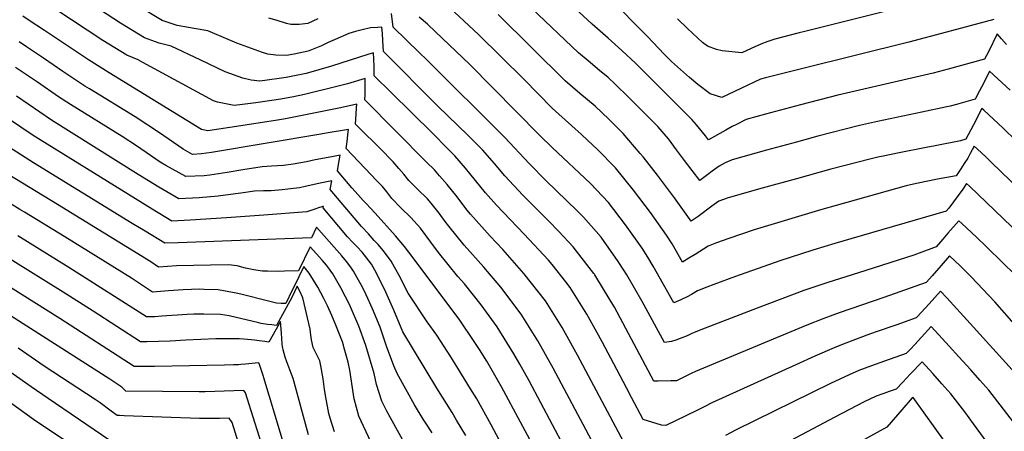
# Model space of a CAD drawing. Units: inches. Extents: x 2509258 to 2514706, y 1512700 to 1518254.
# Drawn here: x 2513066 to 2513548, y 1515613 to 1515815 of the extents above; entities that cross this region are included whole.
import ezdxf

# ---------------------------------------------------------------- set-up
doc = ezdxf.new("R2010")
doc.units = ezdxf.units.IN
doc.header["$MEASUREMENT"] = 0
doc.layers.add('tile_2649_33_contour_10ft', color=155, linetype='Continuous')

msp = doc.modelspace()

# ---------------------------------------------------------------- linework, layer by layer
at = {"layer": 'tile_2649_33_contour_10ft'}
for points, elevation in [([(2513548.61, 1515802.54), (2513546.21, 1515805.29), (2513544.14, 1515807.79), (2513539.94, 1515799.29), (2513538.88, 1515797.19), (2513537.9, 1515795.26), (2513520.17, 1515790.41), (2513512.82, 1515788.51), (2513466.22, 1515777.74), (2513447.97, 1515773.03), (2513430.82, 1515768.36), (2513421.47, 1515765.79), (2513416.43, 1515763.27), (2513414.61, 1515762.35), (2513411.43, 1515760.66), (2513403.06, 1515755.84), (2513401.56, 1515757.81), (2513397.16, 1515763.17), (2513394.81, 1515765.81), (2513391.17, 1515769.55), (2513367.29, 1515793.44), (2513360.65, 1515799.57), (2513353.98, 1515805.66), (2513346.18, 1515812.41), (2513307.41, 1515848.45)], 8390), ([(2513550.47, 1515780.16), (2513540.39, 1515789.48), (2513538.48, 1515785.69), (2513536.4, 1515781.64), (2513535.46, 1515779.81), (2513533.51, 1515776.06), (2513533.34, 1515775.73), (2513524.2, 1515773.21), (2513521.1, 1515772.39), (2513519.46, 1515771.99), (2513507.23, 1515769.36), (2513485.58, 1515764.88), (2513476.74, 1515762.85), (2513456.44, 1515757.65), (2513446, 1515754.83), (2513431.34, 1515750.78), (2513414.52, 1515746.11), (2513411.19, 1515744.6), (2513408.16, 1515743.04), (2513404.87, 1515740.55), (2513402.75, 1515738.92), (2513398.84, 1515735.95), (2513391.25, 1515745.8), (2513387.44, 1515751.04), (2513383.55, 1515756.31), (2513378.29, 1515762.48), (2513364.16, 1515776.58), (2513357.43, 1515783.08), (2513353.92, 1515786.29), (2513349.7, 1515789.8), (2513344.21, 1515794.45), (2513339.55, 1515798.45), (2513293.58, 1515842.33)], 8380), ([(2513552.97, 1515641.66), (2513530.96, 1515666.17), (2513519.56, 1515678.62), (2513516.33, 1515681.86), (2513510.88, 1515675.77), (2513508.97, 1515673.67), (2513505.04, 1515669.38), (2513504.51, 1515668.81), (2513494.97, 1515665.42), (2513484.88, 1515661.95), (2513480.44, 1515660.34), (2513468.04, 1515655.68), (2513464.38, 1515654.15), (2513454.95, 1515650.1), (2513445.74, 1515645.94), (2513404.62, 1515627.28), (2513401.26, 1515625.59), (2513397.68, 1515623.7), (2513392, 1515620.91), (2513382.25, 1515616.19), (2513380.04, 1515616.34), (2513371.05, 1515619.19), (2513365.4, 1515629.89), (2513362.88, 1515634.67), (2513358.21, 1515643.54), (2513351.06, 1515657.21), (2513348.51, 1515661.83), (2513343.55, 1515670.65), (2513335.44, 1515683.74), (2513333.3, 1515686.47), (2513326.57, 1515694.97), (2513324.84, 1515697.12), (2513312.91, 1515709.78), (2513299.44, 1515723.99), (2513294.14, 1515729.92), (2513289.22, 1515736.03), (2513284.26, 1515742.11), (2513279.09, 1515748.01), (2513275.56, 1515751.73), (2513268.14, 1515759.21), (2513247.97, 1515779.07), (2513239.71, 1515787.24), (2513239.68, 1515791.57), (2513239.47, 1515795.53), (2513239.29, 1515798.44), (2513236.54, 1515797.63), (2513218.82, 1515791.97), (2513206.47, 1515788.37), (2513203.22, 1515787.59), (2513196.64, 1515786.33), (2513194.37, 1515785.99), (2513187.3, 1515784.99), (2513183.75, 1515784.53), (2513179.54, 1515785.11), (2513175.44, 1515786.11), (2513166.81, 1515789.1), (2513154.99, 1515794.79), (2513140.55, 1515801.72), (2513134.64, 1515803.16), (2513127.48, 1515805.71), (2513115.65, 1515812.97), (2513091.41, 1515828.88)], 8320), ([(2513542.46, 1515814.78), (2513519.38, 1515808.54), (2513500.97, 1515803.65), (2513449.11, 1515790.84), (2513430.86, 1515786.13), (2513428.42, 1515785.47), (2513418.86, 1515781.03), (2513409.47, 1515776.53), (2513403.82, 1515778.34), (2513397.79, 1515783.01), (2513393.74, 1515786.32), (2513385.02, 1515794.17), (2513383.28, 1515795.85), (2513381.37, 1515797.79), (2513373.27, 1515806.39), (2513354.21, 1515825.82)], 8400), ([(2513574.75, 1515640.57), (2513542.94, 1515676.62), (2513531.41, 1515688.96), (2513529.14, 1515691.24), (2513525.92, 1515694.32), (2513520.82, 1515699.11), (2513516.7, 1515694.4), (2513512.25, 1515689.39), (2513509.49, 1515686.31), (2513509.38, 1515686.18), (2513488.73, 1515678.86), (2513466.86, 1515671.37), (2513459.33, 1515668.61), (2513451.02, 1515665.28), (2513396.72, 1515642.59), (2513394.63, 1515641.62), (2513387.4, 1515638.12), (2513384.58, 1515638.02), (2513378.49, 1515637.93), (2513376.3, 1515637.98), (2513357.02, 1515674.08), (2513354.57, 1515678.37), (2513347.93, 1515689.08), (2513347.42, 1515689.9), (2513347.26, 1515690.16), (2513346.93, 1515690.62), (2513338.52, 1515701.48), (2513336.82, 1515703.63), (2513329.85, 1515711.05), (2513324.83, 1515716.26), (2513312.24, 1515728.86), (2513303.43, 1515738.26), (2513298.43, 1515744.31), (2513292.56, 1515751.03), (2513287.74, 1515755.93), (2513285.51, 1515758.19), (2513270.82, 1515772.29), (2513244.29, 1515799.11), (2513243.97, 1515804.41), (2513243.66, 1515807.92), (2513243.37, 1515810.96), (2513241.27, 1515810.83), (2513237.93, 1515810.58), (2513233.73, 1515809.7), (2513230.52, 1515808.79), (2513227.32, 1515807.8), (2513220.6, 1515805.01), (2513217.22, 1515803.47), (2513213.94, 1515801.89), (2513207.35, 1515799.25), (2513202.93, 1515798.2), (2513200.58, 1515797.76), (2513199.38, 1515797.55), (2513197.01, 1515797.2), (2513191.67, 1515797.24), (2513187.65, 1515797.77), (2513185.04, 1515798.58), (2513172.55, 1515803.17), (2513168.4, 1515804.86), (2513158.4, 1515809.17), (2513151.64, 1515810.32), (2513143.43, 1515811.85), (2513136.07, 1515814.21), (2513124.16, 1515821.38)], 8330), ([(2513568.58, 1515718.59), (2513541.38, 1515744.84), (2513538.88, 1515747.22), (2513536.23, 1515749.73), (2513532.88, 1515752.87), (2513530.89, 1515749.13), (2513529.7, 1515746.98), (2513527.97, 1515744.26), (2513526.31, 1515741.73), (2513523.98, 1515738.31), (2513514.94, 1515736.59), (2513504.72, 1515734.53), (2513499.67, 1515733.45), (2513465.33, 1515723.81), (2513458.4, 1515721.83), (2513425.3, 1515711.96), (2513419.14, 1515709.83), (2513413.01, 1515707.68), (2513406.92, 1515705.47), (2513402.87, 1515703.93), (2513396.56, 1515699.85), (2513393.47, 1515697.97), (2513390.39, 1515696.16), (2513385.22, 1515705.01), (2513382.53, 1515709.32), (2513374.63, 1515720.36), (2513366.45, 1515731.25), (2513357.61, 1515742.16), (2513348.81, 1515751.21), (2513344.1, 1515755.6), (2513340.79, 1515758.66), (2513337.81, 1515761.21), (2513326.67, 1515771.33), (2513312.97, 1515785.43), (2513290.7, 1515807.42), (2513274.23, 1515822.65)], 8360), ([(2513360.55, 1515581.6), (2513327.17, 1515644.26), (2513319.6, 1515657.64), (2513311.51, 1515670.74), (2513301.54, 1515683.81), (2513293.25, 1515693.64), (2513283.65, 1515704.45), (2513276.08, 1515713.71), (2513274.36, 1515715.94), (2513271.39, 1515720.03), (2513267.49, 1515724.92), (2513265.71, 1515727.1), (2513260.9, 1515731.85), (2513256.61, 1515735.94), (2513254.08, 1515739.05), (2513251.76, 1515741.8), (2513248.87, 1515745.12), (2513247.32, 1515746.74), (2513244.2, 1515749.99), (2513230.56, 1515763.5), (2513230.93, 1515768.48), (2513231.1, 1515771.51), (2513231.14, 1515773.4), (2513223.23, 1515771.55), (2513196.41, 1515766.15), (2513191.53, 1515765.33), (2513169.16, 1515761.88), (2513158.47, 1515760.36), (2513155.34, 1515760.95), (2513110.13, 1515788.69), (2513100.05, 1515794.99), (2513078.66, 1515809.27), (2513071.04, 1515814.28), (2513067.95, 1515816.28)], 8300), ([(2513365.8, 1515600.39), (2513339.03, 1515650.7), (2513331.53, 1515664.12), (2513323.46, 1515677.23), (2513312.82, 1515690.6), (2513302.48, 1515702.24), (2513296.34, 1515708.82), (2513286.73, 1515719.59), (2513285, 1515721.71), (2513280.22, 1515727.96), (2513275.33, 1515734.1), (2513271.65, 1515738.32), (2513269.1, 1515741.18), (2513265.16, 1515744.98), (2513235.14, 1515775.37), (2513235.23, 1515777.94), (2513235.3, 1515781.31), (2513235.21, 1515785.92), (2513226.66, 1515783.3), (2513222.15, 1515782.05), (2513205.69, 1515778.08), (2513200.28, 1515776.94), (2513194.07, 1515775.79), (2513181.8, 1515773.97), (2513175.39, 1515773.13), (2513171.27, 1515772.6), (2513163.16, 1515774.37), (2513161.08, 1515775.02), (2513126.7, 1515793.65), (2513124.43, 1515795), (2513118.88, 1515797.21), (2513107.09, 1515804.5), (2513084.09, 1515819.67)], 8310), ([(2513552.32, 1515690.32), (2513547.02, 1515695.59), (2513538.66, 1515703.8), (2513533.97, 1515708.23), (2513526.8, 1515714.97), (2513525.3, 1515716.36), (2513520.05, 1515710.21), (2513517.52, 1515707.31), (2513514.25, 1515703.56), (2513505.93, 1515700.53), (2513503.34, 1515699.58), (2513476.36, 1515690.93), (2513461.28, 1515686.18), (2513449.66, 1515682.24), (2513426.77, 1515673.66), (2513399.25, 1515663.01), (2513395.75, 1515661.61), (2513394.81, 1515661.19), (2513392.56, 1515660.06), (2513389.21, 1515658.72), (2513387.11, 1515657.99), (2513384.87, 1515657.25), (2513381.56, 1515656.78), (2513370.61, 1515676.79), (2513363.08, 1515689.85), (2513361.65, 1515692.21), (2513358.92, 1515696.49), (2513350.58, 1515708.26), (2513341.94, 1515718.05), (2513338.7, 1515721.39), (2513323.69, 1515735.85), (2513315.4, 1515744.34), (2513303.46, 1515757.04), (2513265.3, 1515795.13), (2513261.81, 1515798.42), (2513248.87, 1515810.98), (2513248.19, 1515817.65)], 8340), ([(2513571.77, 1515693.59), (2513530.51, 1515733.25), (2513529.13, 1515734.56), (2513527.36, 1515731.85), (2513525.09, 1515728.69), (2513522.76, 1515725.58), (2513520.38, 1515722.51), (2513519.11, 1515720.94), (2513472.54, 1515707.45), (2513464.72, 1515705.27), (2513454.08, 1515701.97), (2513437.84, 1515696.66), (2513416.2, 1515689.14), (2513405.67, 1515685.19), (2513402.24, 1515683.82), (2513397.72, 1515681.99), (2513394.69, 1515680.32), (2513392.63, 1515679.2), (2513389.52, 1515677.75), (2513386.16, 1515676.26), (2513375.96, 1515694.21), (2513373.35, 1515698.56), (2513370.64, 1515702.86), (2513362.46, 1515714.4), (2513354.12, 1515725.3), (2513345.35, 1515734.5), (2513326.67, 1515752.09), (2513320.46, 1515758.25), (2513286.27, 1515792.94), (2513269.7, 1515808.7), (2513265.71, 1515812.36), (2513261.67, 1515815.86)], 8350), ([(2513553.37, 1515755.44), (2513546.97, 1515761.55), (2513537.52, 1515770.37), (2513536.64, 1515771.18), (2513532.47, 1515763.15), (2513529.89, 1515758.29), (2513528.78, 1515756.2), (2513526.11, 1515755.45), (2513513.81, 1515752.99), (2513509.37, 1515752.11), (2513496.11, 1515749.59), (2513488.3, 1515747.95), (2513485.79, 1515747.39), (2513482.45, 1515746.63), (2513462.86, 1515741.49), (2513446.06, 1515736.87), (2513429.3, 1515732.19), (2513412.56, 1515727.5), (2513408.03, 1515725.86), (2513404.68, 1515723.45), (2513397.96, 1515718.46), (2513394.61, 1515716.05), (2513386.39, 1515727.51), (2513378.09, 1515738.64), (2513371.08, 1515747.52), (2513369.68, 1515749.24), (2513361.27, 1515759.06), (2513361.07, 1515759.27), (2513354.38, 1515766.06), (2513347.58, 1515772.42), (2513340.19, 1515778.58), (2513333.04, 1515784.73), (2513300.21, 1515817.18)], 8370), ([(2513489.79, 1515818.75), (2513450.09, 1515808.85), (2513447.35, 1515808.16), (2513435.37, 1515805.15), (2513431.97, 1515803.92), (2513428.61, 1515802.63), (2513423.92, 1515800.55), (2513419.29, 1515798.46), (2513409.71, 1515799.4), (2513406.88, 1515800.02), (2513402.61, 1515801.73), (2513400.03, 1515803.44), (2513392.77, 1515810.32), (2513387.92, 1515815)], 8410), ([(2513212.08, 1515815.1), (2513207.18, 1515812.82), (2513202.97, 1515812.33), (2513199.01, 1515812.27), (2513196.83, 1515812.73), (2513192.22, 1515814.15), (2513188.22, 1515815.43)], 8340), ([(2513355.3, 1515562.8), (2513315.45, 1515638), (2513310.81, 1515646.23), (2513307.9, 1515651.33), (2513299.83, 1515664.4), (2513292, 1515675.25), (2513283.79, 1515685.46), (2513280.52, 1515689.15), (2513271.1, 1515700.83), (2513267.37, 1515705.88), (2513262.26, 1515712.75), (2513257.55, 1515717.92), (2513252.72, 1515722.62), (2513248.36, 1515727.2), (2513245.92, 1515730.41), (2513243.69, 1515733.04), (2513240.76, 1515736.06), (2513238.18, 1515738.7), (2513225.98, 1515751.63), (2513226.32, 1515753.89), (2513226.66, 1515756.37), (2513226.86, 1515758.44), (2513227.06, 1515760.88), (2513216.25, 1515759.17), (2513213.61, 1515758.73), (2513160.23, 1515749.74), (2513155.34, 1515748.97), (2513150.97, 1515748.75), (2513146.32, 1515751.32), (2513134.76, 1515759.29), (2513122.88, 1515767.09), (2513100.53, 1515780.78), (2513098.27, 1515782.18), (2513087.57, 1515789.35), (2513078.14, 1515795.77), (2513069.71, 1515801.4), (2513066.2, 1515803.74)], 8290), ([(2513338.98, 1515566.02), (2513301.85, 1515635.2), (2513294.68, 1515647.63), (2513291.12, 1515653.34), (2513288.6, 1515657.23), (2513281.45, 1515667.67), (2513258.74, 1515698.14), (2513254.53, 1515703.69), (2513250.01, 1515708.92), (2513240.22, 1515719.96), (2513237.94, 1515722.5), (2513235.77, 1515724.73), (2513234.33, 1515726.19), (2513232.97, 1515727.66), (2513230.31, 1515730.71), (2513228.76, 1515732.5), (2513221.75, 1515740.68), (2513222.1, 1515742.91), (2513222.72, 1515746.53), (2513222.98, 1515748.36), (2513218.91, 1515747.61), (2513210.85, 1515746.04), (2513206.56, 1515745.16), (2513200.04, 1515744.04), (2513195.38, 1515743.39), (2513189.57, 1515742.95), (2513184.99, 1515742.62), (2513175.5, 1515741.17), (2513167.87, 1515739.88), (2513159.42, 1515738.58), (2513156.59, 1515738.37), (2513147.6, 1515737.9), (2513137.81, 1515743.39), (2513135.15, 1515744.99), (2513123.58, 1515752.96), (2513116.58, 1515757.57), (2513091.22, 1515773.09), (2513085.42, 1515776.93), (2513075.14, 1515784.04), (2513072.76, 1515785.64), (2513064.45, 1515791.2)], 8280), ([(2513317.71, 1515577.42), (2513296.9, 1515616.5), (2513289.8, 1515629.22), (2513286.78, 1515634.23), (2513280.61, 1515644.26), (2513277.13, 1515649.84), (2513270.31, 1515660.47), (2513265.64, 1515666.99), (2513256.33, 1515680.89), (2513251.87, 1515689.52), (2513248.01, 1515696.56), (2513244.17, 1515701.67), (2513241.54, 1515704.66), (2513239.74, 1515706.7), (2513236.86, 1515709.87), (2513233.44, 1515713.46), (2513218.24, 1515731.69), (2513218.91, 1515735.84), (2513216.46, 1515735.35), (2513214.06, 1515734.86), (2513205.9, 1515733.04), (2513203.1, 1515732.49), (2513201.72, 1515732.24), (2513197.52, 1515731.75), (2513194.75, 1515731.44), (2513189.41, 1515731.02), (2513185.64, 1515730.91), (2513181.12, 1515730.73), (2513174.45, 1515729.82), (2513171.95, 1515729.48), (2513163.46, 1515728.27), (2513154.22, 1515727.61), (2513144.22, 1515727.05), (2513134.49, 1515732.71), (2513124.34, 1515738.87), (2513082.05, 1515765.53), (2513076.32, 1515769.42), (2513070.61, 1515773.33), (2513064.86, 1515777.21)], 8270), ([(2513284.47, 1515611.33), (2513279.96, 1515618.91), (2513277.76, 1515622.52), (2513270.26, 1515634.48), (2513253.7, 1515662.1), (2513249.3, 1515672.66), (2513245.35, 1515681.34), (2513240.74, 1515690.71), (2513238.35, 1515695.14), (2513233.79, 1515701.04), (2513231.37, 1515703.62), (2513229.15, 1515705.87), (2513226.69, 1515708.53), (2513214.73, 1515722.7), (2513214.83, 1515723.32), (2513214.65, 1515723.28), (2513213.68, 1515723.02), (2513213.03, 1515722.84), (2513210.16, 1515721.85), (2513206.78, 1515720.67), (2513185.82, 1515719.06), (2513167.56, 1515717.81), (2513149.81, 1515716.61), (2513140.84, 1515716.19), (2513131.15, 1515721.97), (2513123, 1515726.99), (2513072.98, 1515758.05), (2513060.95, 1515766.12)], 8260), ([(2513267.94, 1515612.63), (2513264.99, 1515617.34), (2513263.68, 1515619.32), (2513259.3, 1515626.28), (2513250.83, 1515641.59), (2513249.26, 1515645.35), (2513245.77, 1515655.01), (2513242.64, 1515664.3), (2513238.87, 1515673.2), (2513235.75, 1515680.17), (2513234.46, 1515682.83), (2513233.33, 1515685.08), (2513232.03, 1515687.36), (2513229.55, 1515691.67), (2513228.29, 1515693.67), (2513226.2, 1515696.44), (2513223.82, 1515699.16), (2513211.53, 1515713.18), (2513208.97, 1515707.93), (2513143.91, 1515705.5), (2513137.46, 1515705.34), (2513127.78, 1515711.16), (2513121.46, 1515715.01), (2513073.26, 1515744.66), (2513059.19, 1515753.58)], 8250), ([(2513258.65, 1515599.92), (2513247.7, 1515619.92), (2513245.91, 1515623.32), (2513243.42, 1515628.08), (2513240.73, 1515636.26), (2513239.61, 1515641.66), (2513235.57, 1515655.42), (2513232.16, 1515664.78), (2513228.09, 1515674.19), (2513226.92, 1515676.66), (2513225.72, 1515679.1), (2513223.45, 1515683.49), (2513220.81, 1515688.13), (2513219.4, 1515690.32), (2513218.19, 1515692.19), (2513217.86, 1515692.62), (2513216.35, 1515694.58), (2513214.39, 1515696.86), (2513208.39, 1515703.56), (2513202.72, 1515691.92), (2513195.87, 1515691.68), (2513193, 1515691.6), (2513187.54, 1515691.62), (2513185.11, 1515691.74), (2513183.98, 1515691.83), (2513180.92, 1515692.36), (2513176.82, 1515693.23), (2513172.75, 1515694.23), (2513168.55, 1515694.83), (2513159.73, 1515694.66), (2513143, 1515694.29), (2513134.36, 1515693.68), (2513130.51, 1515696.28), (2513084.94, 1515724.28), (2513057.44, 1515741.04)], 8240), ([(2513238.09, 1515608.33), (2513232.09, 1515620.76), (2513229.83, 1515629.22), (2513229.54, 1515631.42), (2513227.75, 1515643.21), (2513226.96, 1515647.19), (2513225.05, 1515654.12), (2513224.62, 1515655.59), (2513224.11, 1515657.11), (2513220.92, 1515665.21), (2513218.98, 1515670.06), (2513216.91, 1515674.72), (2513215.14, 1515678.28), (2513212.18, 1515683.89), (2513207.94, 1515690.68), (2513205.26, 1515693.94), (2513200.34, 1515683.85), (2513199.67, 1515682.46), (2513196.47, 1515675.91), (2513194.28, 1515675.93), (2513191.89, 1515676.05), (2513187.98, 1515677.09), (2513174.44, 1515680.39), (2513172.18, 1515680.86), (2513163.5, 1515682.59), (2513156.59, 1515682.79), (2513154.53, 1515682.83), (2513146.37, 1515682.57), (2513139.24, 1515682.03), (2513131.43, 1515681.5), (2513121.12, 1515688.24), (2513088.44, 1515708.49), (2513068.73, 1515720.55), (2513066.59, 1515721.85), (2513055.69, 1515728.5)], 8230), ([(2513220.3, 1515613.15), (2513218.21, 1515619.85), (2513217.53, 1515622.06), (2513216, 1515630.03), (2513215.37, 1515633.91), (2513214.74, 1515639.11), (2513213.63, 1515645.39), (2513213.08, 1515647.92), (2513211.62, 1515650.74), (2513209.91, 1515654.3), (2513209.06, 1515658.14), (2513208.67, 1515660.34), (2513208.34, 1515663.31), (2513207.8, 1515666.06), (2513204.86, 1515678.58), (2513203.4, 1515681.89), (2513202.12, 1515684.31), (2513199.43, 1515678.88), (2513193.94, 1515668.69), (2513191.91, 1515665.19), (2513189.73, 1515665.42), (2513187.5, 1515665.67), (2513184.39, 1515666.09), (2513183.26, 1515666.36), (2513168.85, 1515669.79), (2513164.65, 1515670.52), (2513156.39, 1515670.63), (2513151.51, 1515670.59), (2513148.32, 1515670.44), (2513135.91, 1515669.61), (2513132.56, 1515669.42), (2513128.5, 1515669.32), (2513090.43, 1515693.48), (2513065.49, 1515708.88)], 8220), ([(2513207.57, 1515611.62), (2513200.06, 1515639.26), (2513198.47, 1515643.53), (2513196.98, 1515647.43), (2513196.24, 1515649.6), (2513195.2, 1515653.28), (2513195.01, 1515654.14), (2513194.94, 1515654.55), (2513194.71, 1515656.14), (2513194.45, 1515661.31), (2513193.91, 1515667.09), (2513193.25, 1515665.93), (2513188.17, 1515657), (2513186.19, 1515657.23), (2513183.5, 1515657.59), (2513181.27, 1515657.93), (2513179.53, 1515658.16), (2513175.97, 1515658.48), (2513173.65, 1515658.63), (2513166.94, 1515658.61), (2513162.37, 1515658.54), (2513147.61, 1515657.92), (2513140, 1515657.49), (2513128.51, 1515657.2), (2513125.57, 1515657.14), (2513102.4, 1515672.1), (2513087.72, 1515681.34), (2513057.08, 1515700.41)], 8210), ([(2513197.29, 1515601.07), (2513188.3, 1515630.92), (2513186.75, 1515636.34), (2513185.91, 1515639.12), (2513185.41, 1515640.62), (2513183.4, 1515646.56), (2513183.18, 1515646.88), (2513176.83, 1515646.21), (2513174.56, 1515646.02), (2513173.42, 1515645.95), (2513170.88, 1515645.84), (2513166.6, 1515645.69), (2513132.25, 1515645.12), (2513122.43, 1515645), (2513086.13, 1515668.5), (2513050.44, 1515690.87)], 8200), ([(2513185.23, 1515605.31), (2513176.81, 1515632.16), (2513176.01, 1515633.36), (2513171.12, 1515633.12), (2513157.1, 1515632.71), (2513154.09, 1515632.66), (2513118.29, 1515633.08), (2513117.64, 1515633.74), (2513116.34, 1515635), (2513113.43, 1515636.94), (2513110.44, 1515638.92), (2513077.66, 1515659.98), (2513048.69, 1515678.33)], 8190), ([(2513553.75, 1515615.79), (2513547.12, 1515624.29), (2513539.95, 1515633.48), (2513535.57, 1515638.44), (2513531.15, 1515643.39), (2513525.39, 1515649.77), (2513520.62, 1515655.04), (2513513.82, 1515662.46), (2513511.85, 1515664.6), (2513507.08, 1515659.36), (2513503.85, 1515655.89), (2513501.66, 1515653.57), (2513499.64, 1515651.43), (2513488.98, 1515647.66), (2513482.73, 1515645.41), (2513476.5, 1515643.13), (2513471.7, 1515641.03), (2513462.6, 1515636.8), (2513416.49, 1515614.08), (2513411.38, 1515611.31)], 8310), ([(2513173.17, 1515608.33), (2513170.22, 1515617.75), (2513168.83, 1515619.85), (2513164.11, 1515619.69), (2513162.11, 1515619.63), (2513160.1, 1515619.6), (2513154.37, 1515619.71), (2513117.48, 1515620.97), (2513115.25, 1515621.08), (2513114.16, 1515621.15), (2513111.19, 1515623.28), (2513105.84, 1515627.27), (2513103.36, 1515629.02), (2513082.58, 1515642.46), (2513078.44, 1515645.26), (2513065.7, 1515654.05)], 8180), ([(2513540.98, 1515605.44), (2513532.46, 1515617.05), (2513528.21, 1515622.9), (2513521.5, 1515631.73), (2513517.04, 1515636.68), (2513512.56, 1515641.63), (2513507.36, 1515647.35), (2513501.64, 1515641.38), (2513498.03, 1515637.46), (2513494.77, 1515634.06), (2513491.23, 1515632.8), (2513488.74, 1515631.94), (2513484.95, 1515630.6), (2513479.14, 1515627.85), (2513464.77, 1515620.27), (2513416.26, 1515594.6)], 8300), ([(2513189.3, 1515558.14), (2513188.17, 1515559.81), (2513178.23, 1515574.99), (2513173.95, 1515581.97), (2513171.92, 1515585.5), (2513168.96, 1515590.7), (2513167.67, 1515593.15), (2513165.91, 1515596.6), (2513164.76, 1515599.81), (2513163.63, 1515603.35), (2513161.65, 1515606.33), (2513158.6, 1515606.58), (2513155.02, 1515606.87), (2513145.64, 1515607.37), (2513123.1, 1515608.29), (2513116.9, 1515608.67), (2513110.03, 1515609.23), (2513080.31, 1515629.4), (2513072.1, 1515635.07), (2513057.69, 1515645.31)], 8170), ([(2513158.9, 1515586.93), (2513156.98, 1515590.03), (2513155.06, 1515592.24), (2513154.48, 1515592.81), (2513149.56, 1515593.42), (2513137.72, 1515594.46), (2513117.95, 1515596.03), (2513111.88, 1515596.6), (2513106.08, 1515597.27), (2513105.93, 1515597.29), (2513105.89, 1515597.3), (2513105.8, 1515597.36), (2513105.66, 1515597.45), (2513097.65, 1515602.75), (2513093.41, 1515605.59), (2513073.21, 1515619.19), (2513045.42, 1515639.16)], 8160), ([(2513539.81, 1515578.65), (2513513.78, 1515614.98), (2513503.03, 1515629.92), (2513502.98, 1515629.98), (2513502.88, 1515630.1), (2513502.84, 1515630.06), (2513502.58, 1515629.77), (2513497.57, 1515623.9), (2513490.09, 1515615.4), (2513431.43, 1515583.05)], 8290)]:
    msp.add_lwpolyline(points, dxfattribs=dict(at, elevation=elevation))

doc.saveas('drawing.dxf')
